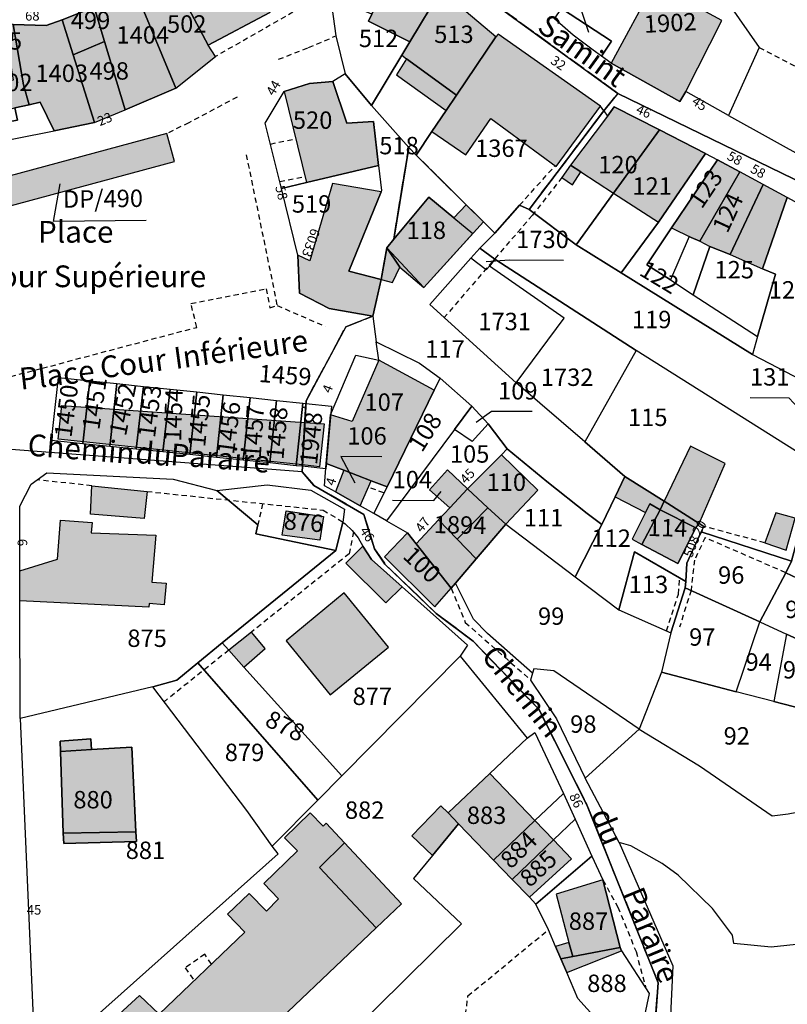
# Model space of a CAD drawing. Units: metres. Extents: x 1043474 to 1054746, y 6331335 to 6346304.
# Drawn here: x 1046290 to 1046378, y 6333372 to 6333485 of the extents above; entities that cross this region are included whole.
import ezdxf
from ezdxf.enums import TextEntityAlignment as Align

# ---------------------------------------------------------------- set-up
doc = ezdxf.new("R2010")
doc.units = ezdxf.units.M
doc.linetypes.add('TOPO1', pattern=[1, 0.6, -0.4])
doc.linetypes.add('TOPO2', pattern=[2.4, 2, -0.4])
for name, color, linetype in [('ig_cad_bati_dur', 152, 'CONTINUOUS'), ('ig_cad_bati_dur_hach', 24, 'CONTINUOUS'), ('ig_cad_bati_leger', 215, 'CONTINUOUS'), ('ig_cad_bati_leger_hach', 243, 'CONTINUOUS'), ('ig_cad_detail_lineaire', 252, 'TOPO1'), ('ig_cad_divers_texte', 8, 'CONTINUOUS'), ('ig_cad_fleche_de_rattachement', 3, 'CONTINUOUS'), ('ig_cad_lieudit', 7, 'ByLayer'), ('ig_cad_nom_voie', 8, 'CONTINUOUS'), ('ig_cad_numero_voie', 40, 'CONTINUOUS'), ('ig_cad_parcel', 3, 'CONTINUOUS'), ('ig_cad_parcel_num', 3, 'CONTINUOUS'), ('ig_cad_section', 20, 'TOPO2')]:
    doc.layers.add(name, color=color, linetype=linetype)
doc.styles.add('Times New Roman', font='times.ttf')

msp = doc.modelspace()

# ---------------------------------------------------------------- hatches: boundary and pattern name
at = {"layer": 'ig_cad_bati_dur_hach'}
for points in [[(1046316.35, 6333493.35), (1046307.64, 6333489.84), (1046311.84, 6333481.94), (1046318.91, 6333485.7)], [(1046338.82, 6333488.62), (1046333.82, 6333492.4), (1046330.65, 6333485.51), (1046330.29, 6333484.71), (1046335.03, 6333482.31), (1046338.62, 6333488.27)], [(1046308.12, 6333477.01), (1046312.67, 6333480.64), (1046311.84, 6333481.94), (1046307.64, 6333489.84), (1046303.45, 6333488.18)], [(1046366.11, 6333475.45), (1046366.8, 6333476.59), (1046370.96, 6333484.78), (1046363.16, 6333489.04), (1046358.22, 6333479.88)], [(1046302.28, 6333474.51), (1046308.12, 6333477.01), (1046303.45, 6333488.18), (1046298.71, 6333486.3), (1046299.9, 6333482.37)], [(1046335.03, 6333482.31), (1046334.1, 6333480.77), (1046334.65, 6333480.38), (1046340.42, 6333476.19), (1046344.95, 6333482.9), (1046338.62, 6333488.27)], [(1046298.71, 6333486.3), (1046295.02, 6333484.84), (1046296.29, 6333480.81), (1046299.9, 6333482.37)], [(1046284.58, 6333476.88), (1046285.02, 6333473.54), (1046289.58, 6333474.73), (1046291.22, 6333475.09), (1046290.59, 6333477.37), (1046289.37, 6333484.31), (1046288.36, 6333484.34), (1046289.39, 6333477.91)], [(1046296.29, 6333480.81), (1046295.02, 6333484.84), (1046293.18, 6333484.18), (1046289.37, 6333484.31), (1046290.59, 6333477.37), (1046291.22, 6333475.09), (1046292.49, 6333475.39), (1046294.11, 6333472.09), (1046298.76, 6333473.06)], [(1046340.42, 6333476.19), (1046339.22, 6333474.42), (1046337.58, 6333472.01), (1046341.5, 6333469.34), (1046344.34, 6333473.5), (1046351.86, 6333467.97), (1046356.97, 6333474.92), (1046345.21, 6333483.2), (1046344.95, 6333482.9)], [(1046298.76, 6333473.06), (1046302.28, 6333474.51), (1046299.9, 6333482.37), (1046296.29, 6333480.81)], [(1046326.19, 6333477.75), (1046323.5, 6333477.54), (1046320.59, 6333476.62), (1046323.13, 6333466.14), (1046331.44, 6333468.11), (1046330.85, 6333473.15), (1046327.79, 6333472.95)], [(1046354.73, 6333467.36), (1046358.49, 6333464.93), (1046363.76, 6333472.18), (1046358.56, 6333474.84), (1046357.8, 6333473.77), (1046353.52, 6333468.12)], [(1046283.32, 6333465.39), (1046284.18, 6333462.16), (1046307.96, 6333468.57), (1046307.09, 6333471.78)], [(1046369.05, 6333469.46), (1046363.76, 6333472.18), (1046358.49, 6333464.93), (1046363.66, 6333461.59)], [(1046354.73, 6333467.36), (1046353.52, 6333468.12), (1046352.54, 6333466.73), (1046353.75, 6333465.88)], [(1046365.16, 6333460.93), (1046367.43, 6333459.83), (1046368.4, 6333459.39), (1046373, 6333467.38), (1046370.45, 6333468.74)], [(1046369.58, 6333458.78), (1046371.9, 6333457.86), (1046375.71, 6333465.91), (1046373, 6333467.38), (1046368.4, 6333459.39)], [(1046330.79, 6333450.77), (1046331.72, 6333454.97), (1046328, 6333455.94), (1046331.72, 6333465.05), (1046326.15, 6333466.01), (1046323.52, 6333457.14), (1046322.14, 6333457.77), (1046322.33, 6333453.42), (1046325.77, 6333451.64)], [(1046378.46, 6333464.42), (1046375.71, 6333465.91), (1046371.9, 6333457.86), (1046375.61, 6333456.21)], [(1046343.51, 6333461.62), (1046341.51, 6333463.59), (1046340.1, 6333462.08), (1046337.23, 6333464.46), (1046333.19, 6333459.64), (1046332.39, 6333458.63), (1046333.89, 6333456.41), (1046336.66, 6333454.07)], [(1046332.39, 6333458.63), (1046331.72, 6333454.97), (1046333.05, 6333454.63), (1046333.89, 6333456.41)], [(1046327.44, 6333433.04), (1046330.6, 6333431.84), (1046332.41, 6333431.15), (1046337.84, 6333442.27), (1046331.47, 6333445.7), (1046328.39, 6333438.67), (1046325.92, 6333439.42), (1046325.42, 6333433.81)], [(1046294.98, 6333440.48), (1046322.95, 6333438.53), (1046322.67, 6333433.65), (1046294.57, 6333436.62)], [(1046322.95, 6333438.53), (1046325.19, 6333438.38), (1046324.66, 6333433.43), (1046322.67, 6333433.65)], [(1046364.31, 6333429.48), (1046368.32, 6333426.93), (1046371.34, 6333433.82), (1046367.33, 6333435.8)], [(1046345.57, 6333434.83), (1046341.68, 6333430.9), (1046344.03, 6333428.73), (1046346.09, 6333426.83), (1046349.75, 6333430.74)], [(1046326.49, 6333430.55), (1046329.33, 6333428.94), (1046330.6, 6333431.84), (1046327.44, 6333433.04)], [(1046341.68, 6333430.9), (1046339.38, 6333433.08), (1046337.31, 6333430.8), (1046339.65, 6333428.72)], [(1046298.44, 6333431.27), (1046304.79, 6333430.61), (1046304.48, 6333427.51), (1046298.27, 6333427.98)], [(1046339.65, 6333428.72), (1046338.35, 6333427.33), (1046340.5, 6333425.1), (1046344.03, 6333428.73), (1046341.68, 6333430.9)], [(1046342.68, 6333422.86), (1046346.09, 6333426.83), (1046344.03, 6333428.73), (1046340.5, 6333425.1)], [(1046361.75, 6333424.49), (1046363.83, 6333428.49), (1046362.65, 6333429.2), (1046362.15, 6333428.19), (1046360.64, 6333425.13)], [(1046367.96, 6333426.42), (1046363.83, 6333428.49), (1046361.75, 6333424.49), (1046365.88, 6333422.33)], [(1046368.32, 6333426.93), (1046364.31, 6333429.48), (1046363.83, 6333428.49), (1046367.96, 6333426.42)], [(1046320.79, 6333428.38), (1046325.1, 6333427.72), (1046324.69, 6333425.02), (1046320.36, 6333425.57)], [(1046375.91, 6333424.7), (1046378.36, 6333423.86), (1046379.38, 6333427.52), (1046377.17, 6333428.16)], [(1046294.5, 6333422.81), (1046294.83, 6333427.31), (1046298.46, 6333427.04), (1046298.36, 6333425.85), (1046305.79, 6333425.59), (1046305.35, 6333420.18), (1046306.98, 6333420.05), (1046306.77, 6333417.57), (1046305.03, 6333417.71), (1046304.99, 6333417.28), (1046290.17, 6333418.02), (1046290.16, 6333421.48)], [(1046340.28, 6333420.04), (1046342.68, 6333422.86), (1046340.5, 6333425.1), (1046338.35, 6333427.33), (1046335.78, 6333424.58), (1046339.78, 6333419.48)], [(1046335.78, 6333424.58), (1046334.78, 6333425.86), (1046332.13, 6333423.09), (1046337.9, 6333417.33), (1046339.78, 6333419.48)], [(1046320.79, 6333413.42), (1046325.86, 6333407.23), (1046332.6, 6333412.69), (1046327.49, 6333418.93)], [(1046314.2, 6333412.35), (1046315.95, 6333410.4), (1046318.37, 6333412.55), (1046316.8, 6333414.42)], [(1046303.52, 6333391.47), (1046303.05, 6333401.18), (1046298.41, 6333400.91), (1046294.83, 6333400.69), (1046295.16, 6333391.31)], [(1046344.65, 6333388.21), (1046349.44, 6333392.75), (1046344.23, 6333398.16), (1046339.43, 6333393.63), (1046340.62, 6333392.38)], [(1046324.64, 6333387.36), (1046327.51, 6333390.18), (1046325.39, 6333392.44), (1046325.05, 6333392.11), (1046323.58, 6333393.64), (1046320.63, 6333390.78), (1046322.11, 6333389.27), (1046318.24, 6333385.52), (1046319.91, 6333383.77), (1046318.54, 6333382.34), (1046316.55, 6333384.36), (1046314.04, 6333381.99), (1046316.05, 6333379.9), (1046306.18, 6333370.5), (1046303.92, 6333372.65), (1046301.14, 6333370.05), (1046303.23, 6333367.67), (1046294.61, 6333359.53), (1046301.46, 6333352.2), (1046331.17, 6333380.42)], [(1046349.44, 6333392.75), (1046344.65, 6333388.21), (1046346.82, 6333385.97), (1046351.57, 6333390.53)], [(1046346.82, 6333385.97), (1046348.8, 6333383.93), (1046353.66, 6333388.36), (1046351.57, 6333390.53)], [(1046357.26, 6333385.92), (1046351.89, 6333384.27), (1046353.35, 6333378.74), (1046353.79, 6333377.1), (1046359.26, 6333378.16)], [(1046352.43, 6333376.84), (1046353.79, 6333377.1), (1046353.35, 6333378.74), (1046351.81, 6333378.25)], [(1046353.79, 6333377.1), (1046352.43, 6333376.84), (1046353.1, 6333375.27), (1046359.41, 6333377.77), (1046359.26, 6333378.16)]]:
    msp.add_hatch(color=256, dxfattribs=at).paths.add_polyline_path(points)
at = {"layer": 'ig_cad_bati_leger_hach'}
for points in [[(1046339.22, 6333474.42), (1046340.42, 6333476.19), (1046334.65, 6333480.38), (1046333.49, 6333478.53)], [(1046363.83, 6333428.49), (1046364.31, 6333429.48), (1046359.79, 6333432.34), (1046358.65, 6333429.97), (1046362.15, 6333428.19), (1046362.65, 6333429.2)], [(1046334.14, 6333419.64), (1046330.63, 6333422.77), (1046329.61, 6333424.32), (1046327.68, 6333422.36), (1046332.28, 6333417.78)], [(1046294.78, 6333401.9), (1046294.83, 6333400.69), (1046298.41, 6333400.91), (1046298.31, 6333402.16)], [(1046335.27, 6333391.01), (1046337.65, 6333388.74), (1046340.62, 6333392.38), (1046339.43, 6333393.63), (1046338.61, 6333394.46)], [(1046303.57, 6333390.33), (1046303.52, 6333391.47), (1046295.16, 6333391.31), (1046295.2, 6333390.1)], [(1046331.17, 6333380.42), (1046334.08, 6333383.19), (1046327.51, 6333390.18), (1046324.64, 6333387.36)]]:
    msp.add_hatch(color=256, dxfattribs=at).paths.add_polyline_path(points)

# ---------------------------------------------------------------- linework, layer by layer
at = {"layer": 'ig_cad_bati_dur'}
for points in [[(1046316.35, 6333493.35), (1046307.64, 6333489.84), (1046311.84, 6333481.94), (1046318.91, 6333485.7)], [(1046338.82, 6333488.62), (1046333.82, 6333492.4), (1046330.65, 6333485.51), (1046330.29, 6333484.71), (1046335.03, 6333482.31), (1046338.62, 6333488.27)], [(1046308.12, 6333477.01), (1046312.67, 6333480.64), (1046311.84, 6333481.94), (1046307.64, 6333489.84), (1046303.45, 6333488.18)], [(1046366.11, 6333475.45), (1046366.8, 6333476.59), (1046370.96, 6333484.78), (1046363.16, 6333489.04), (1046358.22, 6333479.88)], [(1046302.28, 6333474.51), (1046308.12, 6333477.01), (1046303.45, 6333488.18), (1046298.71, 6333486.3), (1046299.9, 6333482.37)], [(1046335.03, 6333482.31), (1046334.1, 6333480.77), (1046334.65, 6333480.38), (1046340.42, 6333476.19), (1046344.95, 6333482.9), (1046338.62, 6333488.27)], [(1046298.71, 6333486.3), (1046295.02, 6333484.84), (1046296.29, 6333480.81), (1046299.9, 6333482.37)], [(1046284.58, 6333476.88), (1046285.02, 6333473.54), (1046289.58, 6333474.73), (1046291.22, 6333475.09), (1046290.59, 6333477.37), (1046289.37, 6333484.31), (1046288.36, 6333484.34), (1046289.39, 6333477.91)], [(1046296.29, 6333480.81), (1046295.02, 6333484.84), (1046293.18, 6333484.18), (1046289.37, 6333484.31), (1046290.59, 6333477.37), (1046291.22, 6333475.09), (1046292.49, 6333475.39), (1046294.11, 6333472.09), (1046298.76, 6333473.06)], [(1046340.42, 6333476.19), (1046339.22, 6333474.42), (1046337.58, 6333472.01), (1046341.5, 6333469.34), (1046344.34, 6333473.5), (1046351.86, 6333467.97), (1046356.97, 6333474.92), (1046345.21, 6333483.2), (1046344.95, 6333482.9)], [(1046298.76, 6333473.06), (1046302.28, 6333474.51), (1046299.9, 6333482.37), (1046296.29, 6333480.81)], [(1046326.19, 6333477.75), (1046323.5, 6333477.54), (1046320.59, 6333476.62), (1046323.13, 6333466.14), (1046331.44, 6333468.11), (1046330.85, 6333473.15), (1046327.79, 6333472.95)], [(1046354.73, 6333467.36), (1046358.49, 6333464.93), (1046363.76, 6333472.18), (1046358.56, 6333474.84), (1046357.8, 6333473.77), (1046353.52, 6333468.12)], [(1046283.32, 6333465.39), (1046284.18, 6333462.16), (1046307.96, 6333468.57), (1046307.09, 6333471.78)], [(1046369.05, 6333469.46), (1046363.76, 6333472.18), (1046358.49, 6333464.93), (1046363.66, 6333461.59)], [(1046354.73, 6333467.36), (1046353.52, 6333468.12), (1046352.54, 6333466.73), (1046353.75, 6333465.88)], [(1046365.16, 6333460.93), (1046367.43, 6333459.83), (1046368.4, 6333459.39), (1046373, 6333467.38), (1046370.45, 6333468.74)], [(1046369.58, 6333458.78), (1046371.9, 6333457.86), (1046375.71, 6333465.91), (1046373, 6333467.38), (1046368.4, 6333459.39)], [(1046330.79, 6333450.77), (1046331.72, 6333454.97), (1046328, 6333455.94), (1046331.72, 6333465.05), (1046326.15, 6333466.01), (1046323.52, 6333457.14), (1046322.14, 6333457.77), (1046322.33, 6333453.42), (1046325.77, 6333451.64)], [(1046378.46, 6333464.42), (1046375.71, 6333465.91), (1046371.9, 6333457.86), (1046375.61, 6333456.21)], [(1046343.51, 6333461.62), (1046341.51, 6333463.59), (1046340.1, 6333462.08), (1046337.23, 6333464.46), (1046333.19, 6333459.64), (1046332.39, 6333458.63), (1046333.89, 6333456.41), (1046336.66, 6333454.07)], [(1046332.39, 6333458.63), (1046331.72, 6333454.97), (1046333.05, 6333454.63), (1046333.89, 6333456.41)], [(1046327.44, 6333433.04), (1046330.6, 6333431.84), (1046332.41, 6333431.15), (1046337.84, 6333442.27), (1046331.47, 6333445.7), (1046328.39, 6333438.67), (1046325.92, 6333439.42), (1046325.42, 6333433.81)], [(1046294.98, 6333440.48), (1046322.95, 6333438.53), (1046322.67, 6333433.65), (1046294.57, 6333436.62)], [(1046322.95, 6333438.53), (1046325.19, 6333438.38), (1046324.66, 6333433.43), (1046322.67, 6333433.65)], [(1046364.31, 6333429.48), (1046368.32, 6333426.93), (1046371.34, 6333433.82), (1046367.33, 6333435.8)], [(1046345.57, 6333434.83), (1046341.68, 6333430.9), (1046344.03, 6333428.73), (1046346.09, 6333426.83), (1046349.75, 6333430.74)], [(1046326.49, 6333430.55), (1046329.33, 6333428.94), (1046330.6, 6333431.84), (1046327.44, 6333433.04)], [(1046341.68, 6333430.9), (1046339.38, 6333433.08), (1046337.31, 6333430.8), (1046339.65, 6333428.72)], [(1046298.44, 6333431.27), (1046304.79, 6333430.61), (1046304.48, 6333427.51), (1046298.27, 6333427.98)], [(1046339.65, 6333428.72), (1046338.35, 6333427.33), (1046340.5, 6333425.1), (1046344.03, 6333428.73), (1046341.68, 6333430.9)], [(1046342.68, 6333422.86), (1046346.09, 6333426.83), (1046344.03, 6333428.73), (1046340.5, 6333425.1)], [(1046361.75, 6333424.49), (1046363.83, 6333428.49), (1046362.65, 6333429.2), (1046362.15, 6333428.19), (1046360.64, 6333425.13)], [(1046367.96, 6333426.42), (1046363.83, 6333428.49), (1046361.75, 6333424.49), (1046365.88, 6333422.33)], [(1046368.32, 6333426.93), (1046364.31, 6333429.48), (1046363.83, 6333428.49), (1046367.96, 6333426.42)], [(1046320.79, 6333428.38), (1046325.1, 6333427.72), (1046324.69, 6333425.02), (1046320.36, 6333425.57)], [(1046375.91, 6333424.7), (1046378.36, 6333423.86), (1046379.38, 6333427.52), (1046377.17, 6333428.16)], [(1046294.5, 6333422.81), (1046294.83, 6333427.31), (1046298.46, 6333427.04), (1046298.36, 6333425.85), (1046305.79, 6333425.59), (1046305.35, 6333420.18), (1046306.98, 6333420.05), (1046306.77, 6333417.57), (1046305.03, 6333417.71), (1046304.99, 6333417.28), (1046290.17, 6333418.02), (1046290.16, 6333421.48)], [(1046340.28, 6333420.04), (1046342.68, 6333422.86), (1046340.5, 6333425.1), (1046338.35, 6333427.33), (1046335.78, 6333424.58), (1046339.78, 6333419.48)], [(1046335.78, 6333424.58), (1046334.78, 6333425.86), (1046332.13, 6333423.09), (1046337.9, 6333417.33), (1046339.78, 6333419.48)], [(1046320.79, 6333413.42), (1046325.86, 6333407.23), (1046332.6, 6333412.69), (1046327.49, 6333418.93)], [(1046314.2, 6333412.35), (1046315.95, 6333410.4), (1046318.37, 6333412.55), (1046316.8, 6333414.42)], [(1046303.52, 6333391.47), (1046303.05, 6333401.18), (1046298.41, 6333400.91), (1046294.83, 6333400.69), (1046295.16, 6333391.31)], [(1046344.65, 6333388.21), (1046349.44, 6333392.75), (1046344.23, 6333398.16), (1046339.43, 6333393.63), (1046340.62, 6333392.38)], [(1046324.64, 6333387.36), (1046327.51, 6333390.18), (1046325.39, 6333392.44), (1046325.05, 6333392.11), (1046323.58, 6333393.64), (1046320.63, 6333390.78), (1046322.11, 6333389.27), (1046318.24, 6333385.52), (1046319.91, 6333383.77), (1046318.54, 6333382.34), (1046316.55, 6333384.36), (1046314.04, 6333381.99), (1046316.05, 6333379.9), (1046306.18, 6333370.5), (1046303.92, 6333372.65), (1046301.14, 6333370.05), (1046303.23, 6333367.67), (1046294.61, 6333359.53), (1046301.46, 6333352.2), (1046331.17, 6333380.42)], [(1046349.44, 6333392.75), (1046344.65, 6333388.21), (1046346.82, 6333385.97), (1046351.57, 6333390.53)], [(1046346.82, 6333385.97), (1046348.8, 6333383.93), (1046353.66, 6333388.36), (1046351.57, 6333390.53)], [(1046357.26, 6333385.92), (1046351.89, 6333384.27), (1046353.35, 6333378.74), (1046353.79, 6333377.1), (1046359.26, 6333378.16)], [(1046352.43, 6333376.84), (1046353.79, 6333377.1), (1046353.35, 6333378.74), (1046351.81, 6333378.25)], [(1046353.79, 6333377.1), (1046352.43, 6333376.84), (1046353.1, 6333375.27), (1046359.41, 6333377.77), (1046359.26, 6333378.16)]]:
    msp.add_lwpolyline(points, close=True, dxfattribs=at)
at = {"layer": 'ig_cad_bati_leger'}
for points in [[(1046339.22, 6333474.42), (1046340.42, 6333476.19), (1046334.65, 6333480.38), (1046333.49, 6333478.53)], [(1046363.83, 6333428.49), (1046364.31, 6333429.48), (1046359.79, 6333432.34), (1046358.65, 6333429.97), (1046362.15, 6333428.19), (1046362.65, 6333429.2)], [(1046334.14, 6333419.64), (1046330.63, 6333422.77), (1046329.61, 6333424.32), (1046327.68, 6333422.36), (1046332.28, 6333417.78)], [(1046294.78, 6333401.9), (1046294.83, 6333400.69), (1046298.41, 6333400.91), (1046298.31, 6333402.16)], [(1046335.27, 6333391.01), (1046337.65, 6333388.74), (1046340.62, 6333392.38), (1046339.43, 6333393.63), (1046338.61, 6333394.46)], [(1046303.57, 6333390.33), (1046303.52, 6333391.47), (1046295.16, 6333391.31), (1046295.2, 6333390.1)], [(1046331.17, 6333380.42), (1046334.08, 6333383.19), (1046327.51, 6333390.18), (1046324.64, 6333387.36)]]:
    msp.add_lwpolyline(points, close=True, dxfattribs=at)
at = {"layer": 'ig_cad_detail_lineaire'}
for points in [[(1046322.27, 6333487.46), (1046322.14, 6333486.38), (1046321.58, 6333485.72), (1046312.67, 6333480.64)], [(1046319.93, 6333480.32), (1046323.39, 6333481.65), (1046326.53, 6333483.01)], [(1046375.23, 6333481.68), (1046383.19, 6333477.57)], [(1046315.17, 6333475.96), (1046309.59, 6333473.02), (1046307.09, 6333471.78)], [(1046318.99, 6333470.56), (1046321.91, 6333471.18)], [(1046316.21, 6333469.33), (1046319.77, 6333451.99), (1046325.29, 6333449.6)], [(1046347.66, 6333463.52), (1046351.74, 6333468.06)], [(1046320.06, 6333466.25), (1046322.96, 6333466.84)], [(1046352.54, 6333466.73), (1046349.14, 6333462.37), (1046338.98, 6333450.6)], [(1046310.51, 6333449.48), (1046309.85, 6333452.23), (1046318.49, 6333453.93), (1046318.93, 6333451.71), (1046319.77, 6333451.99)], [(1046292.74, 6333444.78), (1046310.51, 6333449.48)], [(1046282.33, 6333442.08), (1046292.74, 6333444.78)], [(1046298.44, 6333431.27), (1046292.14, 6333431.93)], [(1046332.05, 6333430.43), (1046330.27, 6333431.1)], [(1046304.79, 6333430.61), (1046325.07, 6333428.47), (1046327.31, 6333427.09)], [(1046318.1, 6333429.2), (1046318.1, 6333429.2), (1046317.54, 6333426.75)], [(1046375.91, 6333424.7), (1046368.86, 6333426.59)], [(1046328.55, 6333425.96), (1046328.05, 6333423.45), (1046316.8, 6333414.42)], [(1046378.29, 6333421.26), (1046369.01, 6333425.3), (1046367.8, 6333422.72), (1046367.4, 6333419.23), (1046366.08, 6333415)], [(1046364.57, 6333414.57), (1046365.96, 6333418.8), (1046366.09, 6333420.66)], [(1046339.78, 6333419.48), (1046341.42, 6333415.53), (1046348.94, 6333408.92)], [(1046314.2, 6333412.35), (1046306.77, 6333406.42)], [(1046357.26, 6333385.92), (1046358.98, 6333382.8), (1046361.07, 6333377.68), (1046362.21, 6333373.44)], [(1046341.72, 6333372.58), (1046350.98, 6333380.2)], [(1046312.22, 6333376.25), (1046311.45, 6333377.37), (1046309.19, 6333375.82), (1046310.21, 6333374.33)], [(1046341.34, 6333369.43), (1046341.72, 6333372.58)]]:
    msp.add_lwpolyline(points, dxfattribs=at)
at = {"layer": 'ig_cad_fleche_de_rattachement'}
for points in [[(1046360.38, 6333487.69), (1046354.17, 6333487.73), (1046355.61, 6333483.44)], [(1046304.69, 6333461.78), (1046294.03, 6333461.65), (1046294.79, 6333465.99)], [(1046352.73, 6333457.18), (1046346.52, 6333457.22), (1046343.82, 6333457.03)], [(1046374.19, 6333441.41), (1046378.66, 6333441.38), (1046380.96, 6333438.92)], [(1046322.83, 6333440.23), (1046322.93, 6333440.38)], [(1046349.13, 6333439.79), (1046344.43, 6333439.82), (1046342.68, 6333438.52)], [(1046331.81, 6333434.6), (1046327.09, 6333434.63), (1046328.69, 6333431.58)], [(1046333.06, 6333429.6), (1046337.79, 6333429.58), (1046338.63, 6333430.61)]]:
    msp.add_lwpolyline(points, dxfattribs=at)
at = {"layer": 'ig_cad_lieudit'}
for points in [[(1046329.54, 6333497.74), (1046358.99, 6333476.38), (1046357.36, 6333474.39), (1046348.76, 6333463.02), (1046347.66, 6333463.52), (1046344.82, 6333460.31), (1046343.51, 6333461.62), (1046341.51, 6333463.59), (1046335.75, 6333469.3), (1046334.91, 6333470.15), (1046333.19, 6333459.64), (1046332.39, 6333458.63), (1046331.72, 6333454.97), (1046330.79, 6333450.77), (1046327.67, 6333449.54), (1046323.09, 6333441.04), (1046322.63, 6333432.88), (1046289.14, 6333435.45)], [(1046329.54, 6333497.74), (1046358.99, 6333476.38), (1046400.83, 6333456.04), (1046424.99, 6333455.1), (1046478.78, 6333453.83)], [(1046400.83, 6333456.04), (1046358.99, 6333476.38), (1046357.36, 6333474.39), (1046348.76, 6333463.02), (1046347.66, 6333463.52), (1046344.82, 6333460.31), (1046343.51, 6333461.62), (1046341.51, 6333463.59), (1046335.75, 6333469.3), (1046334.91, 6333470.15), (1046333.19, 6333459.64), (1046332.39, 6333458.63), (1046331.72, 6333454.97), (1046330.79, 6333450.77), (1046327.67, 6333449.54), (1046323.09, 6333441.04), (1046322.63, 6333432.88), (1046324, 6333431.31), (1046329.73, 6333427.95), (1046330.99, 6333424.01), (1046332.17, 6333422.25), (1046338.08, 6333416.58), (1046342.31, 6333413.38), (1046349.88, 6333405.55), (1046355.42, 6333394.57), (1046363.62, 6333374.08), (1046363.18, 6333368.23)], [(1046363.18, 6333368.23), (1046363.62, 6333374.08), (1046355.42, 6333394.57), (1046349.88, 6333405.55), (1046342.31, 6333413.38), (1046338.08, 6333416.58), (1046332.17, 6333422.25), (1046330.99, 6333424.01), (1046329.73, 6333427.95), (1046324, 6333431.31), (1046322.63, 6333432.88), (1046289.14, 6333435.45)]]:
    msp.add_lwpolyline(points, dxfattribs=at)
at = {"layer": 'ig_cad_parcel'}
for points in [[(1046390.94, 6333497.73), (1046383.17, 6333501.34), (1046379.03, 6333497.52), (1046377.88, 6333496.18), (1046372.71, 6333494.06), (1046369.58, 6333490.7), (1046369.22, 6333490.32), (1046375.23, 6333481.68), (1046371.71, 6333473.86), (1046381.18, 6333468.6), (1046384.73, 6333476.63), (1046383.19, 6333477.57)], [(1046371.71, 6333473.86), (1046366.8, 6333476.59), (1046366.11, 6333475.45), (1046358.22, 6333479.88), (1046357.1, 6333480.67), (1046358.26, 6333482.4), (1046352.51, 6333486.16), (1046358.97, 6333495.22), (1046364.61, 6333492.82), (1046367.54, 6333491.57), (1046369.58, 6333490.7), (1046369.22, 6333490.32), (1046375.23, 6333481.68)], [(1046316.35, 6333493.35), (1046318.91, 6333485.7), (1046311.84, 6333481.94), (1046307.64, 6333489.84)], [(1046330.65, 6333485.51), (1046333.82, 6333492.4), (1046338.82, 6333488.62), (1046338.62, 6333488.27), (1046335.03, 6333482.31), (1046330.29, 6333484.71)], [(1046303.45, 6333488.18), (1046308.12, 6333477.01), (1046312.67, 6333480.64), (1046311.84, 6333481.94), (1046307.64, 6333489.84)], [(1046302.28, 6333474.51), (1046299.9, 6333482.37), (1046298.71, 6333486.3), (1046303.45, 6333488.18), (1046308.12, 6333477.01)], [(1046330.65, 6333485.51), (1046325.89, 6333487.48), (1046326.53, 6333483.01), (1046327.59, 6333478.63), (1046330.63, 6333475), (1046334.1, 6333480.77), (1046335.03, 6333482.31), (1046330.29, 6333484.71)], [(1046335.75, 6333469.3), (1046337.58, 6333472.01), (1046339.22, 6333474.42), (1046340.42, 6333476.19), (1046344.95, 6333482.9), (1046338.62, 6333488.27), (1046335.03, 6333482.31), (1046334.1, 6333480.77), (1046330.63, 6333475), (1046334.91, 6333470.15)], [(1046298.71, 6333486.3), (1046299.9, 6333482.37), (1046296.29, 6333480.81), (1046295.02, 6333484.84)], [(1046357.1, 6333480.67), (1046356.12, 6333481.36), (1046353.84, 6333483.1), (1046351.67, 6333484.97), (1046352.51, 6333486.16), (1046358.26, 6333482.4)], [(1046291.22, 6333475.09), (1046290.59, 6333477.37), (1046289.37, 6333484.31), (1046288.36, 6333484.34), (1046289.39, 6333477.91), (1046284.58, 6333476.88), (1046285.02, 6333473.54), (1046285.08, 6333473.14), (1046286.01, 6333472.62), (1046289.87, 6333473.3), (1046289.58, 6333474.73)], [(1046296.29, 6333480.81), (1046298.76, 6333473.06), (1046294.11, 6333472.09), (1046292.49, 6333475.39), (1046291.22, 6333475.09), (1046290.59, 6333477.37), (1046289.37, 6333484.31), (1046293.18, 6333484.18), (1046295.02, 6333484.84)], [(1046335.75, 6333469.3), (1046341.51, 6333463.59), (1046343.51, 6333461.62), (1046344.82, 6333460.31), (1046347.66, 6333463.52), (1046348.76, 6333463.02), (1046357.36, 6333474.39), (1046356.97, 6333474.92), (1046345.21, 6333483.2), (1046344.95, 6333482.9), (1046340.42, 6333476.19), (1046339.22, 6333474.42), (1046337.58, 6333472.01)], [(1046302.28, 6333474.51), (1046299.9, 6333482.37), (1046296.29, 6333480.81), (1046298.76, 6333473.06)], [(1046326.19, 6333477.75), (1046327.79, 6333472.95), (1046330.85, 6333473.15), (1046331.44, 6333468.11), (1046331.78, 6333465.22), (1046331.72, 6333465.05), (1046328, 6333455.94), (1046331.72, 6333454.97), (1046332.39, 6333458.63), (1046333.19, 6333459.64), (1046334.91, 6333470.15), (1046330.63, 6333475), (1046327.59, 6333478.63)], [(1046320.26, 6333465.47), (1046318.38, 6333472.98), (1046320.59, 6333476.62), (1046323.5, 6333477.54), (1046326.19, 6333477.75), (1046327.79, 6333472.95), (1046330.85, 6333473.15), (1046331.44, 6333468.11), (1046323.13, 6333466.14)], [(1046294.11, 6333472.09), (1046292.49, 6333475.39), (1046291.22, 6333475.09), (1046289.58, 6333474.73), (1046289.87, 6333473.3), (1046286.01, 6333472.62), (1046285.08, 6333473.14), (1046285.02, 6333473.54), (1046280.88, 6333472.55), (1046278.61, 6333473.02), (1046276.45, 6333468.58)], [(1046348.76, 6333463.02), (1046357.36, 6333474.39), (1046357.8, 6333473.77), (1046358.56, 6333474.84), (1046363.76, 6333472.18), (1046358.49, 6333464.93), (1046354.19, 6333458.99)], [(1046359.36, 6333455.76), (1046354.19, 6333458.99), (1046358.49, 6333464.93), (1046363.76, 6333472.18), (1046369.05, 6333469.46), (1046363.66, 6333461.59)], [(1046347.28, 6333443.1), (1046337.33, 6333452.1), (1046342.06, 6333457.44), (1046343.09, 6333458.6), (1046344.82, 6333460.31), (1046343.51, 6333461.62), (1046341.51, 6333463.59), (1046335.75, 6333469.3), (1046334.91, 6333470.15), (1046333.19, 6333459.64), (1046337.23, 6333464.46), (1046340.1, 6333462.08), (1046342.29, 6333460.28), (1046336.66, 6333454.07), (1046332.39, 6333458.63), (1046331.72, 6333454.97), (1046330.79, 6333450.77), (1046331.15, 6333447.82), (1046336.14, 6333445.37), (1046338.51, 6333443.65), (1046342.18, 6333440.41), (1046344.04, 6333438.37), (1046346.25, 6333435.51), (1046350.8, 6333431.74), (1046355.46, 6333428.09), (1046357.15, 6333426.81), (1046358.65, 6333429.97), (1046359.79, 6333432.34), (1046355.19, 6333436.3)], [(1046374.48, 6333446.37), (1046359.36, 6333455.76), (1046363.66, 6333461.59), (1046369.05, 6333469.46), (1046370.45, 6333468.74), (1046365.16, 6333460.93), (1046362.3, 6333456.69), (1046365.02, 6333454.93), (1046367.66, 6333453.23), (1046375.05, 6333448.42)], [(1046320.26, 6333465.47), (1046323.13, 6333466.14), (1046331.44, 6333468.11), (1046331.78, 6333465.22), (1046331.72, 6333465.05), (1046328, 6333455.94), (1046331.72, 6333454.97), (1046330.79, 6333450.77), (1046325.77, 6333451.64), (1046322.33, 6333453.42), (1046322.14, 6333457.77)], [(1046373, 6333467.38), (1046368.4, 6333459.39), (1046367.43, 6333459.83), (1046367.2, 6333459.93), (1046365.02, 6333454.93), (1046362.3, 6333456.69), (1046365.16, 6333460.93), (1046370.45, 6333468.74)], [(1046373, 6333467.38), (1046368.4, 6333459.39), (1046367.43, 6333459.83), (1046367.2, 6333459.93), (1046365.02, 6333454.93), (1046367.66, 6333453.23), (1046369.58, 6333458.78), (1046371.9, 6333457.86), (1046375.71, 6333465.91)], [(1046375.71, 6333465.91), (1046371.9, 6333457.86), (1046369.58, 6333458.78), (1046367.66, 6333453.23), (1046375.05, 6333448.42), (1046377.12, 6333455.61), (1046375.61, 6333456.21), (1046378.46, 6333464.42)], [(1046332.39, 6333458.63), (1046333.19, 6333459.64), (1046337.23, 6333464.46), (1046340.1, 6333462.08), (1046342.29, 6333460.28), (1046336.66, 6333454.07)], [(1046381.15, 6333453.85), (1046384.09, 6333453.01), (1046387.29, 6333452.1), (1046388.34, 6333459.09), (1046382.05, 6333462.48), (1046378.46, 6333464.42), (1046375.61, 6333456.21), (1046377.12, 6333455.61), (1046375.05, 6333448.42), (1046374.48, 6333446.37), (1046380.16, 6333443.41), (1046380.35, 6333444.41), (1046379.52, 6333444.55)], [(1046379.43, 6333435.29), (1046361.07, 6333446.81), (1046344.81, 6333457.32), (1046343.09, 6333458.6), (1046344.82, 6333460.31), (1046347.66, 6333463.52), (1046348.76, 6333463.02), (1046354.19, 6333458.99), (1046359.36, 6333455.76), (1046374.48, 6333446.37), (1046380.16, 6333443.41), (1046380.35, 6333444.41), (1046382.6, 6333444.01), (1046386.14, 6333443.37), (1046386.08, 6333442.73), (1046380.78, 6333443.67), (1046380.69, 6333443.13)], [(1046344.19, 6333456.53), (1046343.84, 6333456.1), (1046342.06, 6333457.44), (1046343.09, 6333458.6), (1046344.81, 6333457.32)], [(1046344.19, 6333456.53), (1046343.84, 6333456.1), (1046342.06, 6333457.44), (1046337.33, 6333452.1), (1046347.28, 6333443.1), (1046352.8, 6333450.54)], [(1046344.81, 6333457.32), (1046361.07, 6333446.81), (1046355.19, 6333436.3), (1046347.28, 6333443.1), (1046352.8, 6333450.54), (1046344.19, 6333456.53)], [(1046325.42, 6333433.81), (1046325.92, 6333439.42), (1046328.83, 6333446.29), (1046331.47, 6333445.7), (1046331.15, 6333447.82), (1046336.14, 6333445.37), (1046338.51, 6333443.65), (1046337.84, 6333442.27), (1046332.41, 6333431.15), (1046330.6, 6333431.84), (1046327.44, 6333433.04)], [(1046355.19, 6333436.3), (1046359.79, 6333432.34), (1046364.31, 6333429.48), (1046368.32, 6333426.93), (1046368.86, 6333426.59), (1046368.58, 6333425.98), (1046378.98, 6333422.58), (1046379.55, 6333424.72), (1046382.16, 6333434.76), (1046379.43, 6333435.29), (1046361.07, 6333446.81)], [(1046297.41, 6333436.1), (1046293.8, 6333436.48), (1046294.61, 6333443.72), (1046298.22, 6333443.34)], [(1046297.41, 6333436.1), (1046298.22, 6333443.34), (1046301.31, 6333443.02), (1046300.51, 6333435.78)], [(1046332.41, 6333431.15), (1046337.84, 6333442.27), (1046338.51, 6333443.65), (1046342.18, 6333440.41), (1046340.19, 6333437.75), (1046332.34, 6333427.24), (1046330.9, 6333428.06)], [(1046300.51, 6333435.78), (1046301.31, 6333443.02), (1046304.39, 6333442.69), (1046303.55, 6333435.47)], [(1046303.55, 6333435.47), (1046304.39, 6333442.69), (1046307.46, 6333442.37), (1046306.61, 6333435.15)], [(1046306.61, 6333435.15), (1046307.46, 6333442.37), (1046310.54, 6333442.05), (1046309.7, 6333434.84)], [(1046309.7, 6333434.84), (1046310.54, 6333442.05), (1046313.57, 6333441.73), (1046312.77, 6333434.52)], [(1046312.77, 6333434.52), (1046313.57, 6333441.73), (1046316.65, 6333441.4), (1046315.86, 6333434.2)], [(1046315.86, 6333434.2), (1046316.65, 6333441.4), (1046319.69, 6333441.08), (1046318.93, 6333433.89)], [(1046318.93, 6333433.89), (1046319.69, 6333441.08), (1046322.73, 6333440.76), (1046321.97, 6333433.57)], [(1046321.97, 6333433.57), (1046322.73, 6333440.76), (1046323.07, 6333440.73), (1046322.66, 6333433.5)], [(1046323.07, 6333440.73), (1046326.03, 6333440.42), (1046325.38, 6333433.22), (1046322.66, 6333433.5)], [(1046344.04, 6333438.37), (1046342.21, 6333436.35), (1046340.19, 6333437.75), (1046342.18, 6333440.41)], [(1046339.65, 6333428.72), (1046337.31, 6333430.8), (1046339.38, 6333433.08), (1046341.68, 6333430.9), (1046345.57, 6333434.83), (1046346.25, 6333435.51), (1046344.04, 6333438.37), (1046342.21, 6333436.35), (1046340.19, 6333437.75), (1046332.34, 6333427.24), (1046334.78, 6333425.86), (1046335.78, 6333424.58), (1046338.35, 6333427.33)], [(1046357.15, 6333426.81), (1046355.46, 6333428.09), (1046350.8, 6333431.74), (1046346.25, 6333435.51), (1046345.57, 6333434.83), (1046349.75, 6333430.74), (1046346.09, 6333426.83), (1046354.07, 6333420.8)], [(1046346.09, 6333426.83), (1046349.75, 6333430.74), (1046345.57, 6333434.83), (1046341.68, 6333430.9), (1046344.03, 6333428.73)], [(1046330.9, 6333428.06), (1046329.33, 6333428.94), (1046326.49, 6333430.55), (1046325.23, 6333431.27), (1046325.42, 6333433.81), (1046327.44, 6333433.04), (1046330.6, 6333431.84), (1046332.41, 6333431.15)], [(1046339.65, 6333428.72), (1046341.68, 6333430.9), (1046339.38, 6333433.08), (1046337.31, 6333430.8)], [(1046313.45, 6333413.18), (1046310.64, 6333410.9), (1046308.22, 6333408.91), (1046305.47, 6333408.15), (1046290.21, 6333404.49), (1046290.17, 6333418.34), (1046290.16, 6333421.64), (1046290.14, 6333428.92), (1046291.44, 6333431.44), (1046293.28, 6333432.73), (1046307.79, 6333432.03), (1046312.83, 6333430.7), (1046317.54, 6333426.75), (1046317.32, 6333425.75), (1046326.53, 6333423.82)], [(1046364.31, 6333429.48), (1046359.79, 6333432.34), (1046358.65, 6333429.97), (1046357.15, 6333426.81), (1046354.07, 6333420.8), (1046359.09, 6333417), (1046360.91, 6333423.65), (1046366.09, 6333420.66), (1046366.79, 6333420.25), (1046366.92, 6333422.35), (1046368.58, 6333425.98), (1046368.86, 6333426.59), (1046368.32, 6333426.93)], [(1046312.83, 6333430.7), (1046318.6, 6333431.38), (1046323.63, 6333430.77), (1046327.52, 6333428.57), (1046327.31, 6333427.09), (1046326.53, 6333423.82), (1046317.32, 6333425.75), (1046317.54, 6333426.75)], [(1046341.68, 6333430.9), (1046344.03, 6333428.73), (1046346.09, 6333426.83), (1046342.68, 6333422.86), (1046340.28, 6333420.04), (1046339.78, 6333419.48), (1046335.78, 6333424.58), (1046338.35, 6333427.33), (1046339.65, 6333428.72)], [(1046365.88, 6333422.33), (1046361.75, 6333424.49), (1046363.83, 6333428.49), (1046367.96, 6333426.42)], [(1046367.96, 6333426.42), (1046365.88, 6333422.33), (1046361.75, 6333424.49), (1046363.83, 6333428.49)], [(1046327.22, 6333397.9), (1046315.95, 6333410.4), (1046314.2, 6333412.35), (1046313.45, 6333413.18), (1046326.53, 6333423.82), (1046327.31, 6333427.09), (1046327.59, 6333426.88), (1046328.4, 6333426.12), (1046329.08, 6333425.26), (1046329.61, 6333424.32), (1046330.63, 6333422.77), (1046334.14, 6333419.64), (1046341.68, 6333412.91), (1046340.84, 6333411.66)], [(1046349.16, 6333409.71), (1046343.96, 6333414.27), (1046342.35, 6333415.91), (1046340.28, 6333420.04), (1046342.68, 6333422.86), (1046346.09, 6333426.83), (1046354.07, 6333420.8), (1046359.09, 6333417), (1046365.06, 6333414.35), (1046363.99, 6333409.82), (1046361.42, 6333403.26), (1046351.61, 6333409.96), (1046349.32, 6333410.2)], [(1046392.87, 6333426.79), (1046379.55, 6333424.72), (1046378.98, 6333422.58), (1046378.29, 6333421.26), (1046384.83, 6333418.18), (1046393.08, 6333418.16), (1046395.07, 6333427.08)], [(1046339.78, 6333419.48), (1046335.78, 6333424.58), (1046334.78, 6333425.86), (1046332.13, 6333423.09), (1046337.9, 6333417.33)], [(1046368.58, 6333425.98), (1046366.92, 6333422.35), (1046366.79, 6333420.25), (1046366.74, 6333419.54), (1046375.3, 6333415.62), (1046378.29, 6333421.26), (1046378.98, 6333422.58)], [(1046366.79, 6333420.25), (1046366.09, 6333420.66), (1046360.91, 6333423.65), (1046359.09, 6333417), (1046365.06, 6333414.35), (1046366.74, 6333419.54)], [(1046378.29, 6333421.26), (1046375.3, 6333415.62), (1046378.38, 6333414.2), (1046381.68, 6333412.68), (1046383.2, 6333411.99), (1046384.83, 6333418.18)], [(1046365.06, 6333414.35), (1046363.99, 6333409.82), (1046372.6, 6333407.57), (1046375.3, 6333415.62), (1046366.74, 6333419.54)], [(1046378.38, 6333414.2), (1046376.92, 6333406.44), (1046372.6, 6333407.57), (1046375.3, 6333415.62)], [(1046378.38, 6333414.2), (1046376.92, 6333406.44), (1046381.38, 6333405.28), (1046381.68, 6333412.68)], [(1046313.45, 6333413.18), (1046314.2, 6333412.35), (1046315.95, 6333410.4), (1046327.22, 6333397.9), (1046324.46, 6333395.11), (1046310.64, 6333410.9)], [(1046327.22, 6333397.9), (1046340.84, 6333411.66), (1046348.53, 6333402.22), (1046344.23, 6333398.16), (1046339.43, 6333393.63), (1046340.62, 6333392.38), (1046337.65, 6333388.74), (1046335.45, 6333386.08), (1046340.97, 6333380.89), (1046305.41, 6333345.76), (1046295.85, 6333342.98), (1046292.83, 6333342.1), (1046292.89, 6333348.91), (1046292.96, 6333353.77), (1046292.87, 6333359.2), (1046292.62, 6333364.61), (1046319.88, 6333388.92), (1046319.21, 6333389.82), (1046324.46, 6333395.11)], [(1046310.64, 6333410.9), (1046324.46, 6333395.11), (1046319.21, 6333389.82), (1046316.27, 6333393.92), (1046305.47, 6333408.15), (1046308.22, 6333408.91)], [(1046361.42, 6333403.26), (1046351.61, 6333409.96), (1046349.32, 6333410.2), (1046349.16, 6333409.71), (1046348.94, 6333408.92), (1046351.92, 6333404.46), (1046355.22, 6333397.63)], [(1046372.6, 6333407.57), (1046363.99, 6333409.82), (1046361.42, 6333403.26), (1046368.37, 6333399.04), (1046376.72, 6333393.29), (1046378.57, 6333393.51), (1046380.38, 6333393.88), (1046380.93, 6333394.04), (1046381.38, 6333405.28), (1046376.92, 6333406.44)], [(1046292.62, 6333364.61), (1046319.88, 6333388.92), (1046319.21, 6333389.82), (1046316.27, 6333393.92), (1046305.47, 6333408.15), (1046290.21, 6333404.49), (1046291.72, 6333369.14)], [(1046352.71, 6333395.85), (1046349.44, 6333392.75), (1046344.65, 6333388.21), (1046340.62, 6333392.38), (1046339.43, 6333393.63), (1046344.23, 6333398.16), (1046348.53, 6333402.22), (1046349.41, 6333402.88)], [(1046303.57, 6333390.33), (1046295.2, 6333390.1), (1046295.16, 6333391.31), (1046294.83, 6333400.69), (1046294.78, 6333401.9), (1046298.31, 6333402.16), (1046298.41, 6333400.91), (1046303.05, 6333401.18), (1046303.52, 6333391.47)], [(1046303.57, 6333390.33), (1046295.2, 6333390.1), (1046295.16, 6333391.31), (1046294.83, 6333400.69), (1046294.78, 6333401.9), (1046298.31, 6333402.16), (1046298.41, 6333400.91), (1046303.05, 6333401.18), (1046303.52, 6333391.47)], [(1046354.05, 6333392.92), (1046351.57, 6333390.53), (1046346.82, 6333385.97), (1046344.65, 6333388.21), (1046349.44, 6333392.75), (1046352.71, 6333395.85)], [(1046346.82, 6333385.97), (1046351.57, 6333390.53), (1046354.05, 6333392.92), (1046356, 6333388.67), (1046349.54, 6333383.15), (1046348.8, 6333383.93)], [(1046399.81, 6333373.47), (1046398.32, 6333382.17), (1046397.73, 6333384.46), (1046396.21, 6333382.18), (1046382.04, 6333378.75), (1046376.62, 6333378.21), (1046372.32, 6333378.61), (1046372.18, 6333379.59), (1046369.86, 6333382.63), (1046365.92, 6333386.49), (1046364.09, 6333387.82), (1046360.49, 6333389.86), (1046359.14, 6333390.24), (1046365.31, 6333376.05), (1046364.98, 6333369.51), (1046364.84, 6333368.75), (1046379.65, 6333369.69), (1046383.7, 6333370.11), (1046387.71, 6333370.7), (1046390.91, 6333371.28)], [(1046349.54, 6333383.15), (1046356, 6333388.67), (1046357.26, 6333385.92), (1046359.26, 6333378.16), (1046353.79, 6333377.1), (1046352.43, 6333376.84), (1046351.81, 6333378.25), (1046350.98, 6333380.2)], [(1046352.43, 6333376.84), (1046353.79, 6333377.1), (1046359.26, 6333378.16), (1046359.41, 6333377.77), (1046362.58, 6333372.88), (1046361.65, 6333368.53), (1046360.11, 6333365.93), (1046354.38, 6333372.28), (1046353.1, 6333375.27)]]:
    msp.add_lwpolyline(points, close=True, dxfattribs=at)
msp.add_lwpolyline([(1046382.04, 6333378.75), (1046376.62, 6333378.21), (1046372.32, 6333378.61), (1046372.18, 6333379.59), (1046369.86, 6333382.63), (1046365.92, 6333386.49), (1046364.09, 6333387.82), (1046360.49, 6333389.86), (1046359.14, 6333390.24), (1046355.22, 6333397.63), (1046361.42, 6333403.26), (1046368.37, 6333399.04), (1046376.72, 6333393.29), (1046378.57, 6333393.51)], dxfattribs=at)
at = {"layer": 'ig_cad_section'}
for points in [[(1046329.54, 6333497.74), (1046358.99, 6333476.38), (1046357.36, 6333474.39), (1046348.76, 6333463.02), (1046347.66, 6333463.52), (1046344.82, 6333460.31), (1046343.51, 6333461.62), (1046341.51, 6333463.59), (1046335.75, 6333469.3), (1046334.91, 6333470.15), (1046333.19, 6333459.64), (1046332.39, 6333458.63), (1046331.72, 6333454.97), (1046330.79, 6333450.77), (1046327.67, 6333449.54), (1046323.09, 6333441.04), (1046322.63, 6333432.88), (1046324, 6333431.31), (1046329.73, 6333427.95), (1046330.99, 6333424.01), (1046332.17, 6333422.25), (1046338.08, 6333416.58), (1046342.31, 6333413.38), (1046349.88, 6333405.55), (1046355.42, 6333394.57), (1046363.62, 6333374.08), (1046363.18, 6333368.23)], [(1046329.54, 6333497.74), (1046358.99, 6333476.38), (1046357.36, 6333474.39), (1046348.76, 6333463.02), (1046347.66, 6333463.52), (1046344.82, 6333460.31), (1046343.51, 6333461.62), (1046341.51, 6333463.59), (1046335.75, 6333469.3), (1046334.91, 6333470.15), (1046333.19, 6333459.64), (1046332.39, 6333458.63), (1046331.72, 6333454.97), (1046330.79, 6333450.77), (1046327.67, 6333449.54), (1046323.09, 6333441.04), (1046322.63, 6333432.88), (1046324, 6333431.31), (1046329.73, 6333427.95), (1046330.99, 6333424.01), (1046332.17, 6333422.25), (1046338.08, 6333416.58), (1046342.31, 6333413.38), (1046349.88, 6333405.55), (1046355.42, 6333394.57), (1046363.62, 6333374.08), (1046363.18, 6333368.23)], [(1046329.54, 6333497.74), (1046358.99, 6333476.38), (1046357.36, 6333474.39), (1046348.76, 6333463.02), (1046347.66, 6333463.52), (1046344.82, 6333460.31), (1046343.51, 6333461.62), (1046341.51, 6333463.59), (1046335.75, 6333469.3), (1046334.91, 6333470.15), (1046333.19, 6333459.64), (1046332.39, 6333458.63), (1046331.72, 6333454.97), (1046330.79, 6333450.77), (1046327.67, 6333449.54), (1046323.09, 6333441.04), (1046322.63, 6333432.88), (1046324, 6333431.31), (1046329.73, 6333427.95), (1046330.99, 6333424.01), (1046332.17, 6333422.25), (1046338.08, 6333416.58), (1046342.31, 6333413.38), (1046349.88, 6333405.55), (1046355.42, 6333394.57), (1046363.62, 6333374.08), (1046363.18, 6333368.23)], [(1046329.54, 6333497.74), (1046358.99, 6333476.38), (1046357.36, 6333474.39), (1046348.76, 6333463.02), (1046347.66, 6333463.52), (1046344.82, 6333460.31), (1046343.51, 6333461.62), (1046341.51, 6333463.59), (1046335.75, 6333469.3), (1046334.91, 6333470.15), (1046333.19, 6333459.64), (1046332.39, 6333458.63), (1046331.72, 6333454.97), (1046330.79, 6333450.77), (1046327.67, 6333449.54), (1046323.09, 6333441.04), (1046322.63, 6333432.88), (1046324, 6333431.31), (1046329.73, 6333427.95), (1046330.99, 6333424.01), (1046332.17, 6333422.25), (1046338.08, 6333416.58), (1046342.31, 6333413.38), (1046349.88, 6333405.55), (1046355.42, 6333394.57), (1046363.62, 6333374.08), (1046363.18, 6333368.23)], [(1046329.54, 6333497.74), (1046358.99, 6333476.38), (1046357.36, 6333474.39), (1046348.76, 6333463.02), (1046347.66, 6333463.52), (1046344.82, 6333460.31), (1046343.51, 6333461.62), (1046341.51, 6333463.59), (1046335.75, 6333469.3), (1046334.91, 6333470.15), (1046333.19, 6333459.64), (1046332.39, 6333458.63), (1046331.72, 6333454.97), (1046330.79, 6333450.77), (1046327.67, 6333449.54), (1046323.09, 6333441.04), (1046322.63, 6333432.88), (1046324, 6333431.31), (1046329.73, 6333427.95), (1046330.99, 6333424.01), (1046332.17, 6333422.25), (1046338.08, 6333416.58), (1046342.31, 6333413.38), (1046349.88, 6333405.55), (1046355.42, 6333394.57), (1046363.62, 6333374.08), (1046363.18, 6333368.23)], [(1046363.18, 6333368.23), (1046363.62, 6333374.08), (1046355.42, 6333394.57), (1046349.88, 6333405.55), (1046342.31, 6333413.38), (1046338.08, 6333416.58), (1046332.17, 6333422.25), (1046330.99, 6333424.01), (1046329.73, 6333427.95), (1046324, 6333431.31), (1046322.63, 6333432.88), (1046323.09, 6333441.04), (1046327.67, 6333449.54), (1046330.79, 6333450.77), (1046331.72, 6333454.97), (1046332.39, 6333458.63), (1046333.19, 6333459.64), (1046334.91, 6333470.15), (1046335.75, 6333469.3), (1046341.51, 6333463.59), (1046343.51, 6333461.62), (1046344.82, 6333460.31), (1046347.66, 6333463.52), (1046348.76, 6333463.02), (1046357.36, 6333474.39), (1046358.99, 6333476.38), (1046329.54, 6333497.74)], [(1046363.18, 6333368.23), (1046363.62, 6333374.08), (1046355.42, 6333394.57), (1046349.88, 6333405.55), (1046342.31, 6333413.38), (1046338.08, 6333416.58), (1046332.17, 6333422.25), (1046330.99, 6333424.01), (1046329.73, 6333427.95), (1046324, 6333431.31), (1046322.63, 6333432.88), (1046323.09, 6333441.04), (1046327.67, 6333449.54), (1046330.79, 6333450.77), (1046331.72, 6333454.97), (1046332.39, 6333458.63), (1046333.19, 6333459.64), (1046334.91, 6333470.15), (1046335.75, 6333469.3), (1046341.51, 6333463.59), (1046343.51, 6333461.62), (1046344.82, 6333460.31), (1046347.66, 6333463.52), (1046348.76, 6333463.02), (1046357.36, 6333474.39), (1046358.99, 6333476.38), (1046329.54, 6333497.74)], [(1046363.18, 6333368.23), (1046363.62, 6333374.08), (1046355.42, 6333394.57), (1046349.88, 6333405.55), (1046342.31, 6333413.38), (1046338.08, 6333416.58), (1046332.17, 6333422.25), (1046330.99, 6333424.01), (1046329.73, 6333427.95), (1046324, 6333431.31), (1046322.63, 6333432.88), (1046323.09, 6333441.04), (1046327.67, 6333449.54), (1046330.79, 6333450.77), (1046331.72, 6333454.97), (1046332.39, 6333458.63), (1046333.19, 6333459.64), (1046334.91, 6333470.15), (1046335.75, 6333469.3), (1046341.51, 6333463.59), (1046343.51, 6333461.62), (1046344.82, 6333460.31), (1046347.66, 6333463.52), (1046348.76, 6333463.02), (1046357.36, 6333474.39), (1046358.99, 6333476.38), (1046329.54, 6333497.74)]]:
    msp.add_lwpolyline(points, dxfattribs=at)

# ---------------------------------------------------------------- texts
at = {"layer": 'ig_cad_divers_texte', "style": 'Times New Roman'}
msp.add_text('DP/490', height=2, rotation=0.7, dxfattribs=at).set_placement((1046295.13, 6333462.6), align=Align.BOTTOM_LEFT)
at = {"layer": 'ig_cad_nom_voie', "style": 'Times New Roman'}
for s, rotation, p in [('Samint', 324, (1046349.09, 6333483.06)), ('Samint', 324, (1046349.09, 6333483.06)), ('Inférieure', 7.8, (1046308.17, 6333443.91)), ('Cour', 7.5, (1046299.66, 6333442.82)), ('Place', 6.6, (1046290.34, 6333441.53)), ('Chemin', 355.3, (1046290.91, 6333433.97)), ('Chemin', 355.3, (1046290.91, 6333433.97)), ('du', 354.2, (1046303.28, 6333433.14)), ('du', 354.2, (1046303.28, 6333433.14)), ('Paraïre', 355.4, (1046307.35, 6333432.88)), ('Paraïre', 355.4, (1046307.35, 6333432.88)), ('Chemin', 308.9, (1046342.55, 6333411.14)), ('Chemin', 308.9, (1046342.55, 6333411.14)), ('du', 291.9, (1046355.09, 6333393.25)), ('du', 291.9, (1046355.09, 6333393.25)), ('Paraïre', 292.3, (1046358.81, 6333384.13)), ('Paraïre', 292.3, (1046358.81, 6333384.13))]:
    msp.add_text(s, height=2.5, rotation=rotation, dxfattribs=at).set_placement(p, align=Align.BOTTOM_LEFT)
for s, p in [('Place', (1046292.25, 6333458.44)), ('Cour Supérieure', (1046285.66, 6333453.32))]:
    msp.add_text(s, height=2.5, dxfattribs=at).set_placement(p, align=Align.BOTTOM_LEFT)
at = {"layer": 'ig_cad_numero_voie', "style": 'Times New Roman'}
for s, p in [('68', (1046290.76, 6333484.42)), ('45', (1046290.96, 6333381.6))]:
    msp.add_text(s, height=1.1, dxfattribs=at).set_placement(p, align=Align.BOTTOM_LEFT)
for s, rotation, p in [('32', 325.2, (1046350.94, 6333479.63)), ('44', 59, (1046319.67, 6333475.85)), ('46', 336, (1046360.83, 6333473.85)), ('45', 326.2, (1046367.2, 6333474.94)), ('23', 22.6, (1046299.5, 6333472.29)), ('58', 331.4, (1046371.27, 6333468.55)), ('58', 330.6, (1046373.96, 6333467.08)), ('58', 284.2, (1046319.2, 6333465.56)), ('6033', 250.4, (1046323.38, 6333461.07)), ('4', 68.9, (1046326.25, 6333441.71)), ('45', 46.9, (1046341.74, 6333431.16)), ('4', 72, (1046326.68, 6333431.07)), ('47', 51.6, (1046336.69, 6333425.58)), ('46', 303.4, (1046328.93, 6333425.89)), ('20', 59.3, (1046368.7, 6333425.27)), ('9', 92.6, (1046291.36, 6333424.36)), ('508', 68.9, (1046367.83, 6333422.8)), ('86', 294.8, (1046353.04, 6333395.45))]:
    msp.add_text(s, height=1.1, rotation=rotation, dxfattribs=at).set_placement(p, align=Align.BOTTOM_LEFT)
at = {"layer": 'ig_cad_parcel_num', "style": 'Times New Roman'}
for s, p in [('499', (1046296.02, 6333483.17)), ('502', (1046307.09, 6333482.75)), ('1404', (1046301.28, 6333481.49)), ('513', (1046337.84, 6333481.57)), ('1375', (1046284.36, 6333480.8)), ('512', (1046329.17, 6333481.09)), ('1403', (1046291.95, 6333477.08)), ('498', (1046298.17, 6333477.35)), ('1402', (1046285.56, 6333476.03)), ('520', (1046321.58, 6333471.69)), ('518', (1046331.52, 6333468.76)), ('1367', (1046342.55, 6333468.46)), ('120', (1046356.72, 6333466.57)), ('121', (1046360.65, 6333464.11)), ('519', (1046321.46, 6333462.05)), ('118', (1046334.66, 6333459.02)), ('1730', (1046347.28, 6333457.97)), ('125', (1046370.1, 6333454.49)), ('1731', (1046342.92, 6333448.53)), ('119', (1046360.6, 6333448.76)), ('117', (1046336.82, 6333445.37)), ('1732', (1046350.11, 6333442.12)), ('131', (1046374.19, 6333442.16)), ('109', (1046345.19, 6333440.56)), ('107', (1046329.82, 6333439.26)), ('115', (1046360.15, 6333437.51)), ('106', (1046327.84, 6333435.37)), ('105', (1046339.65, 6333433.29)), ('104', (1046333.06, 6333430.35)), ('110', (1046343.87, 6333430.05)), ('111', (1046348.16, 6333425.97)), ('96', (1046370.51, 6333419.37)), ('113', (1046360.23, 6333418.29)), ('99', (1046349.79, 6333414.64)), ('95', (1046378.24, 6333415.42)), ('97', (1046367.18, 6333412.24)), ('875', (1046302.53, 6333412.1)), ('94', (1046373.67, 6333409.37)), ('93', (1046377.97, 6333408.47)), ('877', (1046328.45, 6333405.42)), ('98', (1046353.49, 6333402.23)), ('92', (1046371.15, 6333400.87)), ('879', (1046313.74, 6333398.97)), ('880', (1046296.31, 6333393.53)), ('882', (1046327.57, 6333392.33)), ('883', (1046341.6, 6333391.74)), ('881', (1046302.34, 6333387.71)), ('887', (1046353.33, 6333379.56)), ('888', (1046355.45, 6333372.41))]:
    msp.add_text(s, height=2, dxfattribs=at).set_placement(p, align=Align.BOTTOM_LEFT)
for s, rotation, p in [('1902', 3.1, (1046362.07, 6333482.72)), ('123', 56, (1046369.15, 6333462.65)), ('124', 65.2, (1046372.15, 6333459.93)), ('122', 328.9, (1046360.99, 6333455.03)), ('126', 0.3, (1046376.36, 6333452.16)), ('1459', 355.9, (1046317.56, 6333442.58)), ('1451', 81.5, (1046299.91, 6333437.52)), ('1450', 82.5, (1046296.71, 6333436.66)), ('1452', 78.3, (1046302.97, 6333436.76)), ('1453', 82.6, (1046306.32, 6333436.63)), ('1454', 88.2, (1046309.34, 6333436.31)), ('1455', 84.1, (1046312.09, 6333435.58)), ('1456', 82.6, (1046315.41, 6333434.72)), ('1457', 86.2, (1046318.5, 6333434.35)), ('1458', 85.2, (1046321.11, 6333434.17)), ('1948', 83.8, (1046324.97, 6333433.54)), ('108', 58.1, (1046336.97, 6333434.66)), ('876', 355.5, (1046320.42, 6333425.63)), ('1894', 358.8, (1046337.76, 6333425.2)), ('114', 358.7, (1046362.39, 6333424.86)), ('112', 359.8, (1046355.93, 6333423.62)), ('100', 316.4, (1046333.68, 6333422.58)), ('878', 334.2, (1046317.95, 6333403.16)), ('884', 45.1, (1046347.11, 6333386.64)), ('885', 43.2, (1046349.28, 6333384.51))]:
    msp.add_text(s, height=2, rotation=rotation, dxfattribs=at).set_placement(p, align=Align.BOTTOM_LEFT)

doc.saveas('drawing.dxf')
